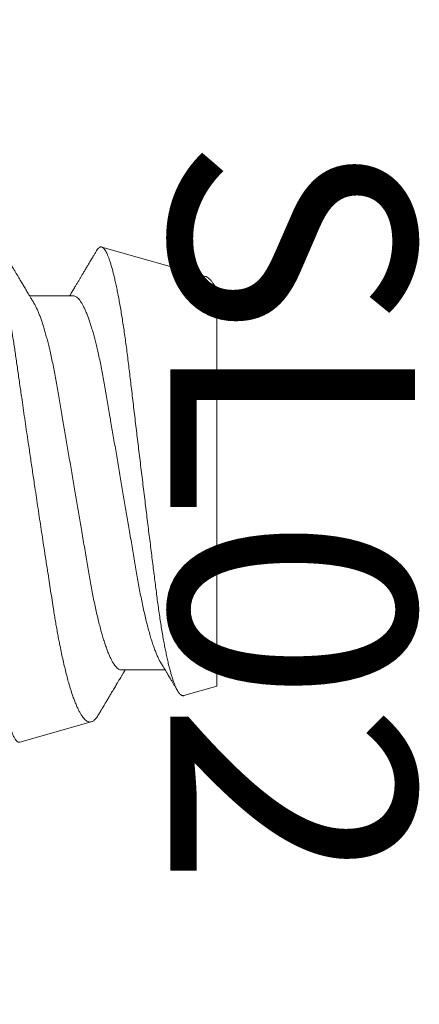
# Model space of a CAD drawing. Units: inches. Extents: x -0.1 to 24.9, y -0.1 to 32.4.
# Drawn here: x 21.6 to 21.7, y 10.6 to 11 of the extents above; entities that cross this region are included whole.
import ezdxf
from ezdxf.enums import TextEntityAlignment as Align

# ---------------------------------------------------------------- set-up
doc = ezdxf.new("R2010")
doc.units = ezdxf.units.IN
doc.header["$MEASUREMENT"] = 0
doc.layers.add('WINTECH_DESIGN', color=3, linetype='Continuous', lineweight=25)
doc.styles.add('ROMANS', font='ROMANS.SHX')
doc.styles.add('SIMPLEX', font='SIMPLEX')

# ---------------------------------------------------------------- blocks, each defined once
blk = doc.blocks.new('SL02_HEAD')
at = {"layer": 'WINTECH_DESIGN', "color": 7}
blk.add_lwpolyline([(-0.161, -0.0486, 0.281578), (-0.14071, -0.08178, 0.108872), (-0.01209, -0.11544), (-0.01209, -0.10913), (0.01209, -0.10913), (0.01209, -0.11544, 0.108872), (0.14071, -0.08178, 0.281578), (0.161, -0.0486), (0.161, 0), (-0.161, 0)], format="xyb", close=True, dxfattribs=at)
blk.add_lwpolyline([(-0.09456, -0.10085), (0, -0.00573), (0.09456, -0.10085)], dxfattribs=at)
at = {"layer": 'WINTECH_DESIGN', "color": 6, "style": 'ROMANS', "flags": 8}
blk.add_attdef('FSTN#', text='', height=0.08, rotation=180, dxfattribs=at).set_placement((0, -0.21544), align=Align.MIDDLE_CENTER)
blk = doc.blocks.new('SP003_SIDE')
at = {"layer": 'WINTECH_DESIGN', "color": 7, "linetype": 'ByBlock', "lineweight": 15}
for p, q in [((0.49627, 0.06753), (0.46231, 0.07716)), ((0.49994, -0.06649), (0.49994, 0.06317)), ((0.45307, 0.06116), (0.43871, 0.06116)), ((0.46869, -0.06116), (0.48305, -0.06116)), ((0.48916, -0.06955), (0.49994, -0.06649)), ((0.43546, -0.08477), (0.4589, -0.07813))]:
    blk.add_line(p, q, dxfattribs=at)
for points, knots in [([(0.43546, -0.08477), (0.43535, -0.08479), (0.43513, -0.08482), (0.43479, -0.08468), (0.43444, -0.08441), (0.43413, -0.08402), (0.43385, -0.08358), (0.4336, -0.08313), (0.43335, -0.08261), (0.4331, -0.08203), (0.43285, -0.08137), (0.43256, -0.08053), (0.43223, -0.07948), (0.43186, -0.07817), (0.43148, -0.07671), (0.43115, -0.07529), (0.43085, -0.07395), (0.4306, -0.07272), (0.43035, -0.07143), (0.43009, -0.07008), (0.42984, -0.06867), (0.42955, -0.06698), (0.42922, -0.06498), (0.42886, -0.06263), (0.4285, -0.06016), (0.42818, -0.05785), (0.4279, -0.05575), (0.42767, -0.05388), (0.42743, -0.05197), (0.4272, -0.05), (0.42697, -0.04799), (0.42671, -0.04564), (0.42643, -0.04291), (0.4261, -0.03979), (0.42577, -0.0366), (0.42543, -0.03331), (0.42509, -0.02995), (0.42473, -0.02649), (0.42437, -0.02298), (0.424, -0.01942), (0.42364, -0.01583), (0.42327, -0.01222), (0.4229, -0.00857), (0.42256, -0.00528), (0.42227, -0.00238), (0.42202, 0.00013), (0.42176, 0.00266), (0.42151, 0.00519), (0.42125, 0.00772), (0.42096, 0.01063), (0.42063, 0.01392), (0.42026, 0.01757), (0.4199, 0.02121), (0.41958, 0.02444), (0.4193, 0.02726), (0.41906, 0.02968), (0.41882, 0.03208), (0.41859, 0.03447), (0.41835, 0.03683), (0.41809, 0.03951), (0.41779, 0.0425), (0.41747, 0.04576), (0.41715, 0.04895), (0.41685, 0.05174), (0.41659, 0.05415), (0.41636, 0.05618), (0.41612, 0.05818), (0.41588, 0.06014), (0.41564, 0.06206), (0.41536, 0.06423), (0.41504, 0.06662), (0.41472, 0.06891), (0.41443, 0.07084), (0.41418, 0.07244), (0.41394, 0.074), (0.41368, 0.07552), (0.41343, 0.07699), (0.41318, 0.0784), (0.41292, 0.07975), (0.41267, 0.08104), (0.41242, 0.08225), (0.41217, 0.08339), (0.41192, 0.08446), (0.41168, 0.08546), (0.41143, 0.0864), (0.41119, 0.08728), (0.41094, 0.08809), (0.4107, 0.08885), (0.41046, 0.08953), (0.41021, 0.09015), (0.40998, 0.09069), (0.40974, 0.09116), (0.40951, 0.09156), (0.40928, 0.09187), (0.40906, 0.09212), (0.40884, 0.09229), (0.40863, 0.09239), (0.40841, 0.09242), (0.40819, 0.09239), (0.40797, 0.09228), (0.40774, 0.0921), (0.40751, 0.09184), (0.40731, 0.09157), (0.40718, 0.09136), (0.40713, 0.09127)], [0, 0, 0, 0, 0.0121198, 0.0242396, 0.0364437, 0.0486478, 0.0569606, 0.0652751, 0.0735879, 0.0819617, 0.0903373, 0.0987111, 0.110835, 0.1229589, 0.1351668, 0.1473747, 0.1556895, 0.164006, 0.1723209, 0.1806967, 0.1890743, 0.1974501, 0.2095924, 0.2217347, 0.2339615, 0.2461883, 0.2545172, 0.2628478, 0.2711766, 0.2795671, 0.2879593, 0.2963497, 0.3084713, 0.320593, 0.332795, 0.3449971, 0.3574504, 0.3699038, 0.3824433, 0.3949828, 0.4074249, 0.419867, 0.4323949, 0.4449228, 0.4534546, 0.4619881, 0.47052, 0.479114, 0.4877098, 0.4963039, 0.5087971, 0.5212902, 0.5338703, 0.5464503, 0.5550197, 0.5635907, 0.5721601, 0.5807927, 0.5894271, 0.5980597, 0.6105374, 0.6230152, 0.6355773, 0.6481394, 0.656688, 0.6652382, 0.6737868, 0.6823947, 0.6910043, 0.6996122, 0.7123615, 0.7251108, 0.7336683, 0.7422274, 0.7507849, 0.7595257, 0.7682682, 0.777009, 0.7858131, 0.794619, 0.803423, 0.8119853, 0.8205491, 0.8291114, 0.8377331, 0.8463565, 0.8549782, 0.8637878, 0.8725991, 0.8814087, 0.8902832, 0.8991596, 0.9080342, 0.9165893, 0.9251461, 0.9337012, 0.9423153, 0.9509311, 0.9595453, 0.9683401, 0.9771367, 0.9859315, 0.9947876, 1, 1, 1, 1]), ([(0.42154, 0.08871), (0.42156, 0.08871), (0.42168, 0.08869), (0.42191, 0.08857), (0.42223, 0.08836), (0.42256, 0.08807), (0.42289, 0.08769), (0.42323, 0.08724), (0.42358, 0.08671), (0.42392, 0.08612), (0.42426, 0.08547), (0.4246, 0.08476), (0.42494, 0.08399), (0.42528, 0.08315), (0.42562, 0.08224), (0.42597, 0.08126), (0.42633, 0.08021), (0.42668, 0.07908), (0.42704, 0.07789), (0.42741, 0.07662), (0.42777, 0.07529), (0.42819, 0.0737), (0.42866, 0.07181), (0.42918, 0.06959), (0.4297, 0.06724), (0.43016, 0.06504), (0.43057, 0.06302), (0.43092, 0.06122), (0.43127, 0.05937), (0.43161, 0.05747), (0.43196, 0.05552), (0.43235, 0.05322), (0.43279, 0.05056), (0.43322, 0.04784), (0.43358, 0.0454), (0.4339, 0.04327), (0.43421, 0.04108), (0.43453, 0.03885), (0.43486, 0.03657), (0.43519, 0.03426), (0.43553, 0.03191), (0.43587, 0.02953), (0.43627, 0.02681), (0.43672, 0.02372), (0.43723, 0.02025), (0.43774, 0.01675), (0.4382, 0.01359), (0.43862, 0.01079), (0.43897, 0.00837), (0.43934, 0.00593), (0.4397, 0.00349), (0.44006, 0.00104), (0.44048, -0.00175), (0.44095, -0.00488), (0.44147, -0.00835), (0.44199, -0.01181), (0.44252, -0.01527), (0.44304, -0.01872), (0.44351, -0.02178), (0.44391, -0.02444), (0.44426, -0.0267), (0.44465, -0.02926), (0.4451, -0.03212), (0.44558, -0.03526), (0.44606, -0.03833), (0.44647, -0.04102), (0.44684, -0.04333), (0.44717, -0.0453), (0.4475, -0.04722), (0.44784, -0.0491), (0.44818, -0.05095), (0.44858, -0.05299), (0.44903, -0.05519), (0.44953, -0.05754), (0.45005, -0.05978), (0.45057, -0.06193), (0.4511, -0.06397), (0.45158, -0.0657), (0.45201, -0.06712), (0.45237, -0.06829), (0.45279, -0.06955), (0.45326, -0.07087), (0.45378, -0.0722), (0.4543, -0.07342), (0.45483, -0.07451), (0.45535, -0.07546), (0.45588, -0.07629), (0.4564, -0.07697), (0.45692, -0.0775), (0.45743, -0.07789), (0.45793, -0.07812), (0.45842, -0.07822), (0.45874, -0.07816), (0.4589, -0.07813)], [0, 0, 0, 0, 0.0016952, 0.0113547, 0.0212346, 0.0311167, 0.0409966, 0.0509559, 0.0609174, 0.0708768, 0.0802302, 0.0895856, 0.098939, 0.1083594, 0.1177816, 0.127202, 0.1368332, 0.1464664, 0.1560976, 0.1658016, 0.1755077, 0.1852117, 0.1990574, 0.2129032, 0.2268449, 0.2407866, 0.2502828, 0.259781, 0.2692772, 0.2788434, 0.2884115, 0.2979777, 0.3118261, 0.3256746, 0.3349714, 0.34427, 0.3535667, 0.3630747, 0.3725849, 0.3820929, 0.3916777, 0.4012647, 0.4108495, 0.4243593, 0.4378691, 0.4514758, 0.4650827, 0.4743576, 0.4836346, 0.4929096, 0.502255, 0.5116024, 0.5209478, 0.53425, 0.5475523, 0.5609467, 0.574341, 0.5880264, 0.6017117, 0.6109021, 0.6200944, 0.6292849, 0.6425938, 0.6559027, 0.6693048, 0.6827068, 0.6918436, 0.7009825, 0.7101193, 0.7193302, 0.7285433, 0.7377542, 0.750742, 0.7637297, 0.7768112, 0.7898928, 0.80327, 0.8166471, 0.825633, 0.8346209, 0.8436068, 0.8563663, 0.8691258, 0.8819737, 0.8948215, 0.9079482, 0.9210749, 0.9342982, 0.9475214, 0.9605931, 0.9736648, 0.9868324, 1, 1, 1, 1]), ([(0.44013, 0.0588), (0.44003, 0.05898), (0.43984, 0.05928), (0.4396, 0.05969), (0.4394, 0.06002), (0.43922, 0.06031), (0.43902, 0.06066), (0.43877, 0.06106), (0.43851, 0.06151), (0.4382, 0.06203), (0.43784, 0.06262), (0.43743, 0.06332), (0.43693, 0.06416), (0.43633, 0.06516), (0.43577, 0.06609), (0.43535, 0.0668), (0.43508, 0.06725), (0.43484, 0.06765), (0.43465, 0.06797), (0.43449, 0.06825), (0.43431, 0.06854), (0.43409, 0.06891), (0.43383, 0.06936), (0.43354, 0.06984), (0.43321, 0.0704), (0.43287, 0.07097), (0.43254, 0.07153), (0.43226, 0.072), (0.43201, 0.07242), (0.43175, 0.07285), (0.43145, 0.07337), (0.4311, 0.07396), (0.43073, 0.07458), (0.43039, 0.07516), (0.43008, 0.07568), (0.42983, 0.0761), (0.42964, 0.07643), (0.42948, 0.0767), (0.42932, 0.07697), (0.42912, 0.07731), (0.42885, 0.07777), (0.42852, 0.07832), (0.42818, 0.07889), (0.42788, 0.07941), (0.4276, 0.07987), (0.42739, 0.08024), (0.42721, 0.08053), (0.42708, 0.08077), (0.42694, 0.081), (0.42679, 0.08125), (0.42661, 0.08156), (0.42638, 0.08195), (0.42605, 0.08251), (0.42567, 0.08316), (0.42527, 0.08384), (0.42494, 0.0844), (0.42466, 0.08487), (0.42441, 0.08529), (0.42418, 0.08569), (0.42396, 0.08607), (0.4238, 0.08633), (0.42372, 0.08647), (0.42371, 0.08649)], [0, 0, 0, 0, 0.018697, 0.033475, 0.044365, 0.054379, 0.065502, 0.081746, 0.098382, 0.113512, 0.138115, 0.163207, 0.188919, 0.229161, 0.272347, 0.289317, 0.30619, 0.32125, 0.332991, 0.34095, 0.351239, 0.364637, 0.381145, 0.399809, 0.417194, 0.441305, 0.461493, 0.478479, 0.491749, 0.506609, 0.525966, 0.547598, 0.569964, 0.593064, 0.611076, 0.626292, 0.638235, 0.646906, 0.655252, 0.667459, 0.68356, 0.705437, 0.726667, 0.745557, 0.762104, 0.776309, 0.785358, 0.793836, 0.80174, 0.809961, 0.821131, 0.835425, 0.852302, 0.881074, 0.905736, 0.926289, 0.941852, 0.956845, 0.971265, 0.984944, 0.997442, 1, 1, 1, 1]), ([(0.46052, 0.07582), (0.46046, 0.07572), (0.46032, 0.07548), (0.46008, 0.07508), (0.45982, 0.07463), (0.45951, 0.07411), (0.45916, 0.07352), (0.45879, 0.0729), (0.45846, 0.07234), (0.45816, 0.07183), (0.45787, 0.07135), (0.45757, 0.07084), (0.45724, 0.07029), (0.45683, 0.06959), (0.45635, 0.06879), (0.45584, 0.06793), (0.45536, 0.06713), (0.45496, 0.06645), (0.45462, 0.06588), (0.45435, 0.06542), (0.45409, 0.06499), (0.45383, 0.06455), (0.45354, 0.06407), (0.45321, 0.06351), (0.45286, 0.06293), (0.45252, 0.06236), (0.4522, 0.06182), (0.45196, 0.06143), (0.45183, 0.06121), (0.4518, 0.06116)], [0, 0, 0, 0, 0.0199834, 0.0493396, 0.0804901, 0.1126411, 0.1562537, 0.2003734, 0.2385904, 0.2720913, 0.3040398, 0.3377521, 0.3751439, 0.4171236, 0.4807822, 0.5387753, 0.5929654, 0.6460067, 0.6782413, 0.7094089, 0.7388741, 0.7671266, 0.7997543, 0.8380771, 0.8800428, 0.9194451, 0.955864, 0.9902221, 1, 1, 1, 1]), ([(0.48916, -0.06955), (0.48906, -0.06957), (0.48885, -0.0696), (0.48854, -0.06953), (0.48822, -0.06935), (0.4879, -0.06907), (0.48757, -0.06868), (0.48723, -0.06818), (0.48688, -0.06757), (0.48653, -0.06684), (0.48617, -0.06598), (0.4858, -0.06499), (0.48542, -0.06388), (0.48505, -0.06265), (0.48467, -0.06129), (0.48428, -0.0598), (0.4839, -0.0582), (0.48352, -0.0565), (0.48315, -0.05471), (0.48279, -0.05285), (0.48242, -0.05088), (0.48206, -0.0488), (0.4817, -0.04662), (0.48135, -0.04432), (0.481, -0.04194), (0.48066, -0.03949), (0.48033, -0.03701), (0.48001, -0.03448), (0.47968, -0.03189), (0.47935, -0.02922), (0.479, -0.02648), (0.47865, -0.02366), (0.4783, -0.0208), (0.47793, -0.01789), (0.47757, -0.01495), (0.4772, -0.01198), (0.47683, -0.00898), (0.47646, -0.00593), (0.47608, -0.00285), (0.4757, 0.00028), (0.47532, 0.00341), (0.47494, 0.00653), (0.47457, 0.00961), (0.4742, 0.01265), (0.47383, 0.01569), (0.47347, 0.01873), (0.4731, 0.02177), (0.47274, 0.0248), (0.47238, 0.02779), (0.47204, 0.03071), (0.4717, 0.03355), (0.47138, 0.0363), (0.47106, 0.039), (0.47073, 0.04166), (0.47039, 0.04427), (0.47004, 0.04683), (0.46969, 0.04932), (0.46933, 0.05172), (0.46897, 0.05402), (0.46861, 0.05623), (0.46824, 0.05835), (0.46787, 0.06039), (0.4675, 0.06235), (0.46712, 0.06421), (0.46673, 0.06596), (0.46636, 0.06758), (0.46598, 0.06908), (0.46561, 0.07045), (0.46524, 0.0717), (0.46487, 0.07284), (0.46451, 0.07385), (0.46414, 0.07475), (0.46378, 0.07551), (0.46342, 0.07612), (0.46308, 0.0766), (0.46275, 0.07694), (0.46243, 0.07714), (0.4621, 0.07721), (0.46177, 0.07716), (0.46143, 0.07696), (0.46108, 0.07663), (0.46078, 0.07625), (0.46059, 0.07593), (0.46052, 0.07581)], [0, 0, 0, 0, 0.010966, 0.021933, 0.032963, 0.043994, 0.055226, 0.066458, 0.077759, 0.08906, 0.100986, 0.112912, 0.12492, 0.136928, 0.149196, 0.161464, 0.173822, 0.18618, 0.198133, 0.210087, 0.222123, 0.23416, 0.246459, 0.258758, 0.271149, 0.283539, 0.295466, 0.307393, 0.3194, 0.331406, 0.343658, 0.355911, 0.368247, 0.380583, 0.392854, 0.405125, 0.41748, 0.429835, 0.442455, 0.455074, 0.467784, 0.480495, 0.492864, 0.505232, 0.517687, 0.530141, 0.542868, 0.555594, 0.568414, 0.581234, 0.593584, 0.605934, 0.618368, 0.630802, 0.643493, 0.656185, 0.668964, 0.681743, 0.694377, 0.707011, 0.719731, 0.732451, 0.745441, 0.758431, 0.771514, 0.784598, 0.797381, 0.810164, 0.823037, 0.835909, 0.849061, 0.862214, 0.875464, 0.888714, 0.901485, 0.914256, 0.927117, 0.939977, 0.953107, 0.966238, 0.979459, 0.99268, 1, 1, 1, 1]), ([(0.49626, 0.06752), (0.49638, 0.06749), (0.49665, 0.0674), (0.4971, 0.06712), (0.4976, 0.06669), (0.49812, 0.06612), (0.49865, 0.06541), (0.49913, 0.06465), (0.49956, 0.0639), (0.49981, 0.06341), (0.49994, 0.06317)], [0, 0, 0, 0, 0.102249, 0.2398167, 0.3806281, 0.5214398, 0.6634133, 0.8053872, 0.9026465, 1, 1, 1, 1]), ([(0.49995, 0.06327), (0.49994, 0.06328), (0.49983, 0.06347), (0.49958, 0.06388), (0.49933, 0.0643), (0.49919, 0.06453), (0.49918, 0.06455)], [0, 0, 0, 0, 0.022017, 0.450437, 0.965058, 1, 1, 1, 1]), ([(0.49994, 0.06317), (0.49994, 0.06321), (0.49994, 0.06328), (0.49994, 0.06327), (0.49994, 0.06327)], [0, 0, 0, 0, 0.674541, 1, 1, 1, 1]), ([(0.44013, 0.05879), (0.44017, 0.05873), (0.44037, 0.05841), (0.44075, 0.05769), (0.44125, 0.05663), (0.44175, 0.05546), (0.44222, 0.05421), (0.44268, 0.0529), (0.44314, 0.0515), (0.4436, 0.04999), (0.44406, 0.04838), (0.44451, 0.04669), (0.44496, 0.04492), (0.44542, 0.04298), (0.44589, 0.04088), (0.44637, 0.0386), (0.44684, 0.03625), (0.44729, 0.03384), (0.44773, 0.0314), (0.44815, 0.0289), (0.44859, 0.02634), (0.44904, 0.0237), (0.44948, 0.02108), (0.44992, 0.01849), (0.45036, 0.01594), (0.4508, 0.01336), (0.45124, 0.01073), (0.4517, 0.00808), (0.45215, 0.0054), (0.45261, 0.0027), (0.45306, 0.00004), (0.45351, -0.00257), (0.45394, -0.00513), (0.45438, -0.00768), (0.45481, -0.01021), (0.45523, -0.01271), (0.45568, -0.01532), (0.45614, -0.01804), (0.45662, -0.02083), (0.45708, -0.02356), (0.45754, -0.02622), (0.45798, -0.02882), (0.45841, -0.03135), (0.45885, -0.03382), (0.4593, -0.03624), (0.45977, -0.03859), (0.46025, -0.04087), (0.46074, -0.04307), (0.46125, -0.04518), (0.46176, -0.04718), (0.46227, -0.04908), (0.4628, -0.05085), (0.46332, -0.05249), (0.46384, -0.05399), (0.46435, -0.05535), (0.46486, -0.05657), (0.46537, -0.05765), (0.46588, -0.0586), (0.46638, -0.0594), (0.46687, -0.06005), (0.46735, -0.06055), (0.46781, -0.06091), (0.46826, -0.06112), (0.46855, -0.06115), (0.46869, -0.06116)], [0, 0, 0, 0, 0.004086, 0.021202, 0.0384, 0.055659, 0.071103, 0.086561, 0.102019, 0.117459, 0.132867, 0.148227, 0.163523, 0.17874, 0.195979, 0.213076, 0.230012, 0.24677, 0.263332, 0.279489, 0.295823, 0.312341, 0.329026, 0.34405, 0.359181, 0.374403, 0.389703, 0.405066, 0.420476, 0.435918, 0.451376, 0.466067, 0.480743, 0.495392, 0.510001, 0.524555, 0.539043, 0.556014, 0.572856, 0.589549, 0.606076, 0.622752, 0.639241, 0.655837, 0.67263, 0.689602, 0.706737, 0.724013, 0.741372, 0.758831, 0.776368, 0.793958, 0.811579, 0.828894, 0.846193, 0.863454, 0.880656, 0.898126, 0.915489, 0.932724, 0.949812, 0.966732, 0.983467, 1, 1, 1, 1]), ([(0.45307, 0.06116), (0.45321, 0.06115), (0.4535, 0.06112), (0.45395, 0.06091), (0.45441, 0.06056), (0.45489, 0.06006), (0.45538, 0.05941), (0.45587, 0.05862), (0.45637, 0.0577), (0.45688, 0.05663), (0.45737, 0.05546), (0.45785, 0.05421), (0.45831, 0.0529), (0.45877, 0.0515), (0.45923, 0.04999), (0.45968, 0.04838), (0.46013, 0.04669), (0.46058, 0.04492), (0.46104, 0.04298), (0.46151, 0.04088), (0.46199, 0.0386), (0.46246, 0.03625), (0.46291, 0.03384), (0.46335, 0.0314), (0.46377, 0.0289), (0.46421, 0.02634), (0.46466, 0.0237), (0.4651, 0.02108), (0.46555, 0.01849), (0.46598, 0.01594), (0.46642, 0.01336), (0.46687, 0.01073), (0.46732, 0.00808), (0.46777, 0.0054), (0.46823, 0.0027), (0.46869, 0.00004), (0.46913, -0.00257), (0.46957, -0.00513), (0.47, -0.00768), (0.47043, -0.01021), (0.47086, -0.01271), (0.4713, -0.01532), (0.47177, -0.01804), (0.47224, -0.02083), (0.47271, -0.02356), (0.47316, -0.02622), (0.4736, -0.02882), (0.47403, -0.03135), (0.47447, -0.03382), (0.47492, -0.03624), (0.47539, -0.03859), (0.47587, -0.04087), (0.47637, -0.04307), (0.47687, -0.04518), (0.47738, -0.04718), (0.4779, -0.04908), (0.47842, -0.05085), (0.47894, -0.05249), (0.47946, -0.05399), (0.47997, -0.05535), (0.48049, -0.05657), (0.48099, -0.05765), (0.48138, -0.05839), (0.48159, -0.05872), (0.48163, -0.05879)], [0, 0, 0, 0, 0.016497, 0.033195, 0.050077, 0.067126, 0.084322, 0.101336, 0.118452, 0.13565, 0.152909, 0.168353, 0.183811, 0.199269, 0.214709, 0.230117, 0.245476, 0.260772, 0.27599, 0.293228, 0.310326, 0.327262, 0.34402, 0.360582, 0.376738, 0.393073, 0.40959, 0.426275, 0.4413, 0.45643, 0.471652, 0.486953, 0.502315, 0.517726, 0.533168, 0.548626, 0.563316, 0.577992, 0.592641, 0.60725, 0.621804, 0.636292, 0.653263, 0.670105, 0.686798, 0.703325, 0.720001, 0.73649, 0.753086, 0.769879, 0.786851, 0.803985, 0.821262, 0.838621, 0.85608, 0.873616, 0.891207, 0.908828, 0.926142, 0.943441, 0.960703, 0.977905, 0.995374, 1, 1, 1, 1]), ([(0.46139, -0.07557), (0.4615, -0.07539), (0.46172, -0.07502), (0.46203, -0.07449), (0.46231, -0.07402), (0.46253, -0.07364), (0.46271, -0.07335), (0.46284, -0.07313), (0.46295, -0.07293), (0.46311, -0.07267), (0.46334, -0.07229), (0.46363, -0.07179), (0.46394, -0.07127), (0.46426, -0.07073), (0.4646, -0.07016), (0.46493, -0.0696), (0.46525, -0.06906), (0.46557, -0.06852), (0.46593, -0.06792), (0.46633, -0.06724), (0.46674, -0.06656), (0.46711, -0.06593), (0.46743, -0.0654), (0.4677, -0.06494), (0.46798, -0.06447), (0.46832, -0.06391), (0.46866, -0.06333), (0.46897, -0.06282), (0.4692, -0.06243), (0.46941, -0.06208), (0.46959, -0.06179), (0.46973, -0.06154), (0.46985, -0.06134), (0.46993, -0.06122), (0.46996, -0.06116)], [0, 0, 0, 0, 0.037946, 0.076717, 0.109366, 0.135896, 0.156002, 0.170211, 0.182053, 0.195894, 0.225611, 0.261435, 0.298198, 0.334031, 0.375477, 0.415166, 0.451989, 0.486406, 0.528341, 0.577463, 0.626655, 0.670593, 0.708293, 0.738824, 0.765118, 0.806092, 0.856331, 0.885426, 0.913055, 0.937952, 0.958239, 0.974163, 0.988525, 1, 1, 1, 1]), ([(0.48163, -0.0588), (0.48177, -0.05902), (0.482, -0.05942), (0.48233, -0.05996), (0.48259, -0.0604), (0.48282, -0.06078), (0.4831, -0.06124), (0.48346, -0.06185), (0.48387, -0.06253), (0.48426, -0.06319), (0.4846, -0.06376), (0.48491, -0.06428), (0.48519, -0.06474), (0.48552, -0.0653), (0.48593, -0.06599), (0.48644, -0.06684), (0.48685, -0.06754), (0.4871, -0.06794), (0.48716, -0.06806)], [0, 0, 0, 0, 0.070706, 0.129259, 0.17565, 0.213364, 0.251176, 0.327014, 0.409193, 0.473557, 0.538811, 0.595496, 0.643179, 0.688131, 0.775219, 0.867888, 0.963506, 1, 1, 1, 1]), ([(0.4589, -0.07813), (0.45902, -0.07808), (0.45928, -0.07799), (0.45966, -0.07774), (0.46005, -0.07739), (0.46046, -0.07695), (0.46087, -0.0764), (0.46118, -0.07594), (0.46135, -0.07563), (0.46139, -0.07557)], [0, 0, 0, 0, 0.158726, 0.317452, 0.47697, 0.636489, 0.798461, 0.960433, 1, 1, 1, 1])]:
    blk.add_open_spline(points, degree=3, knots=knots, dxfattribs=at)
at = {"layer": 'WINTECH_DESIGN', "color": 6, "style": 'SIMPLEX'}
blk.add_attdef('SP003', (-0.15945, -0.16062), '', height=0.07, rotation=90, dxfattribs=at)
blk = doc.blocks.new('4BARWITHSCREWS_OPP')
at = {"layer": 'WINTECH_DESIGN', "color": 0}
blk.add_blockref('SP003_SIDE', (-0.04235, 0), dxfattribs=at)
blk = doc.blocks.new('320I_PORJAMB')
at = {"layer": 'WINTECH_DESIGN'}
blk.add_blockref('4BARWITHSCREWS_OPP', (-1.125, 0.5725), dxfattribs=at)
ref = blk.add_blockref('SL02_HEAD', (-0.858, 0.563), dxfattribs=dict(at, rotation=90))
ref.add_attrib('FSTN#', 'SL02', dxfattribs={"color": 6, "height": 0.08, "rotation": 270, "style": 'ROMANS'}).set_placement((-0.64256, 0.563), align=Align.MIDDLE_CENTER)
at = {"layer": 'WINTECH_DESIGN', "color": 6, "style": 'SIMPLEX'}
blk.add_attdef('E729', (-3.36577, 1.42666), '', height=0.07, rotation=90, dxfattribs=at)

msp = doc.modelspace()

# ---------------------------------------------------------------- block references
at = {"layer": 'WINTECH_DESIGN'}
msp.add_blockref('320I_PORJAMB', (22.3162, 10.23295), dxfattribs=at)

doc.saveas('drawing.dxf')
